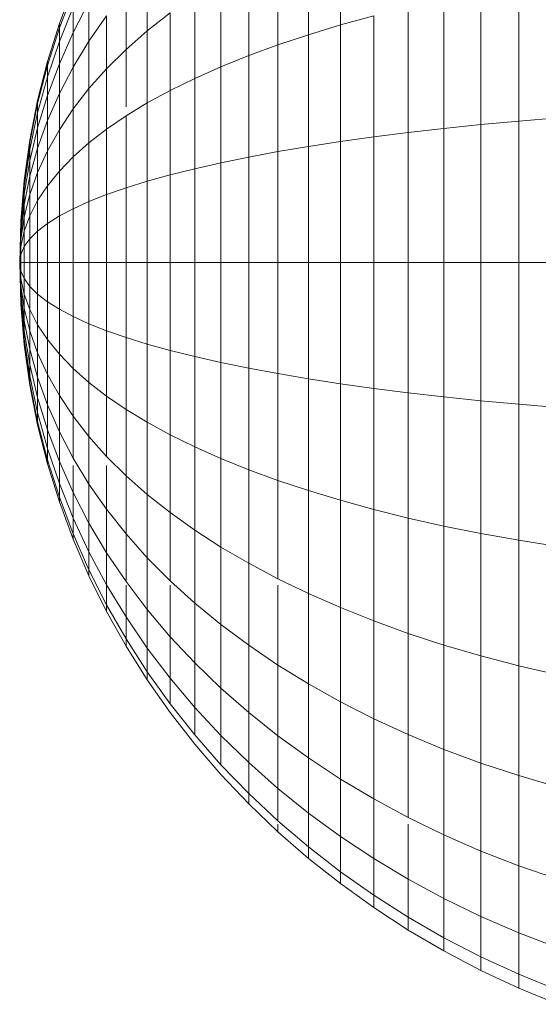
# Model space of a CAD drawing. Units: millimetres. Extents: x -3054 to 7026, y -2996 to 4132.
# Drawn here: x 1959 to 1972, y 289 to 313 of the extents above; entities that cross this region are included whole.
import ezdxf

# ---------------------------------------------------------------- set-up
doc = ezdxf.new("R2010")
doc.units = ezdxf.units.MM
doc.layers.add('A-GENM', color=13, linetype='Continuous', lineweight=9)
doc.layers.add('G-IMPT', color=8, linetype='Continuous', lineweight=9)

# ---------------------------------------------------------------- blocks, each defined once
blk = doc.blocks.new('D- Parallerbar - 13_DWG-421161-East')
at = {"layer": 'G-IMPT'}
for p, q in [((182.309, 247.974), (182.309, 245.306)), ((181.515, 247.624), (181.515, 245.065)), ((180.755, 247.256), (180.755, 244.812)), ((180.03, 246.87), (180.03, 244.546)), ((177.512, 246.731), (177.512, 245.161)), ((179.342, 246.467), (179.342, 244.268)), ((175.327, 245.345), (175.671, 246.274)), ((175.327, 245.345), (175.671, 246.274)), ((175.327, 245.231), (175.671, 246.142)), ((175.327, 245.231), (175.671, 246.142)), ((175.327, 245.231), (175.671, 246.142)), ((175.327, 245.231), (175.671, 246.142)), ((176.985, 246.139), (176.985, 244.695)), ((185.798, 246.13), (185.798, 242.832)), ((186.741, 246.3), (186.741, 242.918)), ((175.671, 245.116), (176.063, 245.871)), ((176.063, 245.871), (176.063, 244.903)), ((178.692, 246.047), (178.692, 243.979)), ((184.881, 245.946), (184.881, 242.738)), ((175.327, 244.893), (175.671, 245.751)), ((175.327, 244.893), (175.671, 245.751)), ((175.327, 244.893), (175.671, 245.751)), ((175.327, 244.893), (175.671, 245.751)), ((175.671, 245.751), (175.671, 245.116)), ((175.671, 245.116), (175.671, 245.751)), ((175.671, 245.751), (175.671, 245.116)), ((175.671, 245.116), (175.671, 245.751)), ((177.512, 245.161), (178.082, 245.611)), ((178.082, 245.611), (178.082, 243.679)), ((183.994, 245.747), (183.994, 242.636)), ((176.063, 244.903), (176.501, 245.529)), ((176.501, 245.529), (176.501, 244.216)), ((182.309, 245.306), (183.136, 245.533)), ((183.136, 245.533), (183.136, 242.527)), ((175.031, 244.396), (175.327, 245.345)), ((175.031, 244.396), (175.327, 245.345)), ((175.031, 244.3), (175.327, 245.231)), ((175.031, 244.3), (175.327, 245.231)), ((175.031, 244.3), (175.327, 245.231)), ((175.031, 244.3), (175.327, 245.231)), ((175.327, 245.231), (175.327, 245.345)), ((175.327, 245.345), (175.327, 245.231)), ((175.327, 245.231), (175.327, 245.345)), ((175.327, 245.345), (175.327, 245.231)), ((175.327, 245.231), (175.327, 244.893)), ((175.327, 244.893), (175.327, 245.231)), ((175.327, 245.231), (175.327, 244.893)), ((175.327, 244.893), (175.327, 245.231)), ((176.985, 244.695), (177.512, 245.161)), ((177.512, 245.161), (177.512, 243.368)), ((181.515, 245.065), (182.309, 245.306)), ((182.309, 245.306), (182.309, 242.411)), ((175.031, 244.016), (175.327, 244.893)), ((175.031, 244.016), (175.327, 244.893)), ((175.031, 244.016), (175.327, 244.893)), ((175.031, 244.016), (175.327, 244.893)), ((175.327, 244.343), (175.671, 245.116)), ((175.327, 244.343), (175.671, 245.116)), ((175.327, 244.343), (175.671, 245.116)), ((175.327, 244.343), (175.671, 245.116)), ((175.327, 244.893), (175.327, 244.343)), ((175.327, 244.343), (175.327, 244.893)), ((175.327, 244.893), (175.327, 244.343)), ((175.327, 244.343), (175.327, 244.893)), ((175.671, 245.116), (175.671, 244.261)), ((175.671, 244.261), (175.671, 245.116)), ((175.671, 245.116), (175.671, 244.261)), ((175.671, 244.261), (175.671, 245.116)), ((175.671, 244.261), (176.063, 244.903)), ((176.063, 244.903), (176.063, 243.724)), ((180.755, 244.812), (181.515, 245.065)), ((181.515, 245.065), (181.515, 242.289)), ((176.501, 244.216), (176.985, 244.695)), ((176.985, 244.695), (176.985, 243.273)), ((180.03, 244.546), (180.755, 244.812)), ((180.755, 244.812), (180.755, 242.16)), ((174.787, 243.429), (175.031, 244.396)), ((174.787, 243.429), (175.031, 244.396)), ((175.031, 244.3), (175.031, 244.396)), ((175.031, 244.396), (175.031, 244.3)), ((175.031, 244.3), (175.031, 244.396)), ((175.031, 244.396), (175.031, 244.3)), ((179.342, 244.268), (180.03, 244.546)), ((180.03, 244.546), (180.03, 242.024)), ((174.787, 243.352), (175.031, 244.3)), ((174.787, 243.352), (175.031, 244.3)), ((174.787, 243.352), (175.031, 244.3)), ((174.787, 243.352), (175.031, 244.3)), ((175.031, 243.554), (175.327, 244.343)), ((175.031, 243.554), (175.327, 244.343)), ((175.031, 243.554), (175.327, 244.343)), ((175.031, 243.554), (175.327, 244.343)), ((175.031, 244.3), (175.031, 244.016)), ((175.031, 244.016), (175.031, 244.3)), ((175.031, 244.3), (175.031, 244.016)), ((175.031, 244.016), (175.031, 244.3)), ((175.327, 244.343), (175.327, 243.604)), ((175.327, 243.604), (175.327, 244.343)), ((175.327, 244.343), (175.327, 243.604)), ((175.327, 243.604), (175.327, 244.343)), ((175.327, 243.604), (175.671, 244.261)), ((175.671, 244.261), (175.671, 243.22)), ((176.063, 243.724), (176.501, 244.216)), ((176.501, 244.216), (176.501, 242.718)), ((178.692, 243.979), (179.342, 244.268)), ((179.342, 244.268), (179.342, 241.882)), ((174.787, 243.123), (175.031, 244.016)), ((174.787, 243.123), (175.031, 244.016)), ((174.787, 243.123), (175.031, 244.016)), ((174.787, 243.123), (175.031, 244.016)), ((175.031, 244.016), (175.031, 243.554)), ((175.031, 243.554), (175.031, 244.016)), ((175.031, 244.016), (175.031, 243.554)), ((175.031, 243.554), (175.031, 244.016)), ((178.082, 243.679), (178.692, 243.979)), ((178.692, 243.979), (178.692, 241.735)), ((175.671, 243.22), (176.063, 243.724)), ((176.063, 243.724), (176.063, 242.379)), ((177.512, 243.368), (178.082, 243.679)), ((178.082, 243.679), (178.082, 241.582)), ((174.594, 242.445), (174.787, 243.429)), ((174.594, 242.445), (174.787, 243.429)), ((174.787, 242.75), (175.031, 243.554)), ((174.787, 242.75), (175.031, 243.554)), ((174.787, 242.75), (175.031, 243.554)), ((174.787, 242.75), (175.031, 243.554)), ((174.787, 243.352), (174.787, 243.429)), ((174.787, 243.429), (174.787, 243.352)), ((174.787, 243.352), (174.787, 243.429)), ((174.787, 243.429), (174.787, 243.352)), ((175.031, 242.933), (175.327, 243.604)), ((175.031, 242.933), (175.327, 243.604)), ((175.031, 242.933), (175.327, 243.604)), ((175.031, 242.933), (175.327, 243.604)), ((175.031, 243.554), (175.031, 242.933)), ((175.031, 242.933), (175.031, 243.554)), ((175.031, 243.554), (175.031, 242.933)), ((175.031, 242.933), (175.031, 243.554)), ((175.327, 243.604), (175.327, 242.703)), ((175.327, 242.703), (175.327, 243.604)), ((175.327, 243.604), (175.327, 242.703)), ((175.327, 242.703), (175.327, 243.604)), ((174.594, 242.386), (174.787, 243.352)), ((174.594, 242.386), (174.787, 243.352)), ((174.594, 242.386), (174.787, 243.352)), ((174.594, 242.386), (174.787, 243.352)), ((174.787, 243.352), (174.787, 243.123)), ((174.787, 243.123), (174.787, 243.352)), ((174.787, 243.352), (174.787, 243.123)), ((174.787, 243.123), (174.787, 243.352)), ((175.327, 242.703), (175.671, 243.22)), ((175.671, 243.22), (175.671, 242.031)), ((176.985, 243.048), (177.512, 243.368)), ((177.512, 243.368), (177.512, 241.424)), ((174.594, 242.213), (174.787, 243.123)), ((174.594, 242.213), (174.787, 243.123)), ((174.594, 242.213), (174.787, 243.123)), ((174.594, 242.213), (174.787, 243.123)), ((174.787, 243.123), (174.787, 242.75)), ((174.787, 242.75), (174.787, 243.123)), ((174.787, 243.123), (174.787, 242.75)), ((174.787, 242.75), (174.787, 243.123)), ((174.787, 242.249), (175.031, 242.933)), ((174.787, 242.249), (175.031, 242.933)), ((174.787, 242.249), (175.031, 242.933)), ((174.787, 242.249), (175.031, 242.933)), ((175.031, 242.933), (175.031, 242.176)), ((175.031, 242.176), (175.031, 242.933)), ((175.031, 242.933), (175.031, 242.176)), ((175.031, 242.176), (175.031, 242.933)), ((176.501, 242.718), (176.985, 243.048)), ((176.985, 243.048), (176.985, 241.26)), ((185.798, 242.832), (186.741, 242.918)), ((186.741, 242.918), (187.71, 242.996)), ((186.741, 242.918), (186.741, 239.401)), ((174.594, 241.932), (174.787, 242.75)), ((174.594, 241.932), (174.787, 242.75)), ((174.594, 241.932), (174.787, 242.75)), ((174.594, 241.932), (174.787, 242.75)), ((174.787, 242.75), (174.787, 242.249)), ((174.787, 242.249), (174.787, 242.75)), ((174.787, 242.75), (174.787, 242.249)), ((174.787, 242.249), (174.787, 242.75)), ((175.031, 242.176), (175.327, 242.703)), ((175.031, 242.176), (175.327, 242.703)), ((175.031, 242.176), (175.327, 242.703)), ((175.031, 242.176), (175.327, 242.703)), ((175.327, 242.703), (175.327, 241.676)), ((176.063, 242.379), (176.501, 242.718)), ((176.501, 242.718), (176.501, 241.092)), ((183.994, 242.636), (184.881, 242.738)), ((184.881, 242.738), (185.798, 242.832)), ((184.881, 242.738), (184.881, 239.401)), ((185.798, 242.832), (185.798, 239.401)), ((174.455, 241.445), (174.594, 242.445)), ((174.455, 241.445), (174.594, 242.445)), ((174.594, 242.386), (174.594, 242.445)), ((174.594, 242.445), (174.594, 242.386)), ((174.594, 242.386), (174.594, 242.445)), ((174.594, 242.445), (174.594, 242.386)), ((182.309, 242.411), (183.136, 242.527)), ((183.136, 242.527), (183.994, 242.636)), ((183.136, 242.527), (183.136, 239.401)), ((183.994, 242.636), (183.994, 239.401)), ((174.455, 241.405), (174.594, 242.386)), ((174.455, 241.405), (174.594, 242.386)), ((174.455, 241.405), (174.594, 242.386)), ((174.455, 241.405), (174.594, 242.386)), ((174.455, 241.289), (174.594, 242.213)), ((174.455, 241.289), (174.594, 242.213)), ((174.455, 241.289), (174.594, 242.213)), ((174.455, 241.289), (174.594, 242.213)), ((174.594, 242.386), (174.594, 242.213)), ((174.594, 242.213), (174.594, 242.386)), ((174.594, 242.386), (174.594, 242.213)), ((174.594, 242.213), (174.594, 242.386)), ((174.594, 241.553), (174.787, 242.249)), ((174.594, 241.553), (174.787, 242.249)), ((174.594, 241.553), (174.787, 242.249)), ((174.594, 241.553), (174.787, 242.249)), ((174.594, 242.213), (174.594, 241.932)), ((174.594, 241.932), (174.594, 242.213)), ((174.594, 242.213), (174.594, 241.932)), ((174.594, 241.932), (174.594, 242.213)), ((174.787, 242.249), (174.787, 241.639)), ((174.787, 241.639), (174.787, 242.249)), ((174.787, 242.249), (174.787, 241.639)), ((174.787, 241.639), (174.787, 242.249)), ((175.671, 242.031), (176.063, 242.379)), ((176.063, 242.379), (176.063, 240.919)), ((180.755, 242.16), (181.515, 242.289)), ((181.515, 242.289), (182.309, 242.411)), ((181.515, 242.289), (181.515, 239.401)), ((182.309, 242.411), (182.309, 239.401)), ((174.787, 241.639), (175.031, 242.176)), ((174.787, 241.639), (175.031, 242.176)), ((174.787, 241.639), (175.031, 242.176)), ((174.787, 241.639), (175.031, 242.176)), ((175.031, 242.176), (175.031, 241.313)), ((175.031, 241.313), (175.031, 242.176)), ((175.031, 242.176), (175.031, 241.313)), ((175.031, 241.313), (175.031, 242.176)), ((175.327, 241.676), (175.671, 242.031)), ((175.671, 242.031), (175.671, 240.742)), ((179.342, 241.882), (180.03, 242.024)), ((180.03, 242.024), (180.755, 242.16)), ((180.03, 242.024), (180.03, 239.401)), ((180.755, 242.16), (180.755, 239.401)), ((174.455, 241.1), (174.594, 241.932)), ((174.455, 241.1), (174.594, 241.932)), ((174.455, 241.1), (174.594, 241.932)), ((174.455, 241.1), (174.594, 241.932)), ((174.594, 241.932), (174.594, 241.553)), ((174.594, 241.553), (174.594, 241.932)), ((174.594, 241.932), (174.594, 241.553)), ((174.594, 241.553), (174.594, 241.932)), ((178.082, 241.582), (178.692, 241.735)), ((178.692, 241.735), (179.342, 241.882)), ((178.692, 241.735), (178.692, 239.401)), ((179.342, 241.882), (179.342, 239.401)), ((174.455, 240.846), (174.594, 241.553)), ((174.455, 240.846), (174.594, 241.553)), ((174.455, 240.846), (174.594, 241.553)), ((174.455, 240.846), (174.594, 241.553)), ((174.594, 241.092), (174.787, 241.639)), ((174.594, 241.092), (174.787, 241.639)), ((174.594, 241.092), (174.787, 241.639)), ((174.594, 241.092), (174.787, 241.639)), ((174.594, 241.553), (174.594, 241.092)), ((174.594, 241.092), (174.594, 241.553)), ((174.594, 241.553), (174.594, 241.092)), ((174.594, 241.092), (174.594, 241.553)), ((174.787, 241.639), (174.787, 240.943)), ((174.787, 240.943), (174.787, 241.639)), ((174.787, 241.639), (174.787, 240.943)), ((174.787, 240.943), (174.787, 241.639)), ((175.031, 241.313), (175.327, 241.676)), ((175.031, 241.313), (175.327, 241.676)), ((175.031, 241.313), (175.327, 241.676)), ((175.031, 241.313), (175.327, 241.676)), ((175.327, 241.676), (175.327, 240.561)), ((177.512, 241.424), (178.082, 241.582)), ((178.082, 241.582), (178.082, 239.401)), ((174.37, 240.43), (174.455, 241.445)), ((174.37, 240.43), (174.455, 241.445)), ((174.37, 240.41), (174.455, 241.405)), ((174.37, 240.41), (174.455, 241.405)), ((174.37, 240.41), (174.455, 241.405)), ((174.37, 240.41), (174.455, 241.405)), ((174.37, 240.351), (174.455, 241.289)), ((174.37, 240.351), (174.455, 241.289)), ((174.37, 240.351), (174.455, 241.289)), ((174.37, 240.351), (174.455, 241.289)), ((174.455, 241.405), (174.455, 241.445)), ((174.455, 241.445), (174.455, 241.405)), ((174.455, 241.405), (174.455, 241.445)), ((174.455, 241.445), (174.455, 241.405)), ((174.455, 241.405), (174.455, 241.289)), ((174.455, 241.289), (174.455, 241.405)), ((174.455, 241.405), (174.455, 241.289)), ((174.455, 241.289), (174.455, 241.405)), ((174.455, 241.289), (174.455, 241.1)), ((174.455, 241.1), (174.455, 241.289)), ((174.455, 241.289), (174.455, 241.1)), ((174.455, 241.1), (174.455, 241.289)), ((174.787, 240.943), (175.031, 241.313)), ((174.787, 240.943), (175.031, 241.313)), ((174.787, 240.943), (175.031, 241.313)), ((174.787, 240.943), (175.031, 241.313)), ((175.031, 241.313), (175.031, 240.376)), ((175.031, 240.376), (175.031, 241.313)), ((175.031, 241.313), (175.031, 240.376)), ((175.031, 240.376), (175.031, 241.313)), ((176.501, 241.092), (176.985, 241.26)), ((176.985, 241.26), (177.512, 241.424)), ((176.985, 241.26), (176.985, 239.401)), ((177.512, 241.424), (177.512, 239.401)), ((174.37, 240.256), (174.455, 241.1)), ((174.37, 240.256), (174.455, 241.1)), ((174.37, 240.256), (174.455, 241.1)), ((174.37, 240.256), (174.455, 241.1)), ((174.455, 241.1), (174.455, 240.846)), ((174.455, 240.846), (174.455, 241.1)), ((174.455, 241.1), (174.455, 240.846)), ((174.455, 240.846), (174.455, 241.1)), ((174.455, 240.536), (174.594, 241.092)), ((174.455, 240.536), (174.594, 241.092)), ((174.455, 240.536), (174.594, 241.092)), ((174.455, 240.536), (174.594, 241.092)), ((174.594, 241.092), (174.594, 240.566)), ((174.594, 240.566), (174.594, 241.092)), ((174.594, 241.092), (174.594, 240.566)), ((174.594, 240.566), (174.594, 241.092)), ((176.063, 240.919), (176.501, 241.092)), ((176.501, 241.092), (176.501, 239.401)), ((174.37, 240.128), (174.455, 240.846)), ((174.37, 240.128), (174.455, 240.846)), ((174.37, 240.128), (174.455, 240.846)), ((174.37, 240.128), (174.455, 240.846)), ((174.455, 240.846), (174.455, 240.536)), ((174.455, 240.536), (174.455, 240.846)), ((174.455, 240.846), (174.455, 240.536)), ((174.455, 240.536), (174.455, 240.846)), ((174.594, 240.566), (174.787, 240.943)), ((174.594, 240.566), (174.787, 240.943)), ((174.594, 240.566), (174.787, 240.943)), ((174.594, 240.566), (174.787, 240.943)), ((174.787, 240.943), (174.787, 240.187)), ((174.787, 240.187), (174.787, 240.943)), ((174.787, 240.943), (174.787, 240.187)), ((174.787, 240.187), (174.787, 240.943)), ((175.327, 240.561), (175.671, 240.742)), ((175.671, 240.742), (176.063, 240.919)), ((175.671, 240.742), (175.671, 239.401)), ((176.063, 240.919), (176.063, 239.401)), ((174.37, 239.973), (174.455, 240.536)), ((174.37, 239.973), (174.455, 240.536)), ((174.37, 239.973), (174.455, 240.536)), ((174.37, 239.973), (174.455, 240.536)), ((174.455, 240.183), (174.594, 240.566)), ((174.455, 240.183), (174.594, 240.566)), ((174.455, 240.183), (174.594, 240.566)), ((174.455, 240.183), (174.594, 240.566)), ((174.455, 240.536), (174.455, 240.183)), ((174.455, 240.183), (174.455, 240.536)), ((174.455, 240.536), (174.455, 240.183)), ((174.455, 240.183), (174.455, 240.536)), ((174.594, 240.566), (174.594, 239.995)), ((174.594, 239.995), (174.594, 240.566)), ((174.594, 240.566), (174.594, 239.995)), ((174.594, 239.995), (174.594, 240.566)), ((175.031, 240.376), (175.327, 240.561)), ((175.327, 240.561), (175.327, 239.401)), ((174.37, 240.43), (174.342, 239.401)), ((174.37, 240.43), (174.342, 239.401)), ((174.37, 240.41), (174.342, 239.401)), ((174.342, 239.401), (174.37, 240.41)), ((174.37, 240.41), (174.342, 239.401)), ((174.342, 239.401), (174.37, 240.41)), ((174.342, 239.401), (174.37, 240.351)), ((174.342, 239.401), (174.37, 240.351)), ((174.342, 239.401), (174.37, 240.351)), ((174.342, 239.401), (174.37, 240.351)), ((174.342, 239.401), (174.37, 240.256)), ((174.342, 239.401), (174.37, 240.256)), ((174.342, 239.401), (174.37, 240.256)), ((174.342, 239.401), (174.37, 240.256)), ((174.37, 240.41), (174.37, 240.43)), ((174.37, 240.43), (174.37, 240.41)), ((174.37, 240.41), (174.37, 240.43)), ((174.37, 240.43), (174.37, 240.41)), ((174.37, 240.41), (174.37, 240.351)), ((174.37, 240.351), (174.37, 240.41)), ((174.37, 240.41), (174.37, 240.351)), ((174.37, 240.351), (174.37, 240.41)), ((174.37, 240.351), (174.37, 240.256)), ((174.37, 240.256), (174.37, 240.351)), ((174.37, 240.351), (174.37, 240.256)), ((174.37, 240.256), (174.37, 240.351)), ((174.37, 240.256), (174.37, 240.128)), ((174.37, 240.128), (174.37, 240.256)), ((174.37, 240.256), (174.37, 240.128)), ((174.37, 240.128), (174.37, 240.256)), ((174.787, 240.187), (175.031, 240.376)), ((174.787, 240.187), (175.031, 240.376)), ((174.787, 240.187), (175.031, 240.376)), ((174.787, 240.187), (175.031, 240.376)), ((175.031, 240.376), (175.031, 239.401)), ((175.031, 239.401), (175.031, 240.376)), ((175.031, 240.376), (175.031, 239.401)), ((175.031, 239.401), (175.031, 240.376)), ((174.342, 239.401), (174.37, 240.128)), ((174.342, 239.401), (174.37, 240.128)), ((174.342, 239.401), (174.37, 240.128)), ((174.342, 239.401), (174.37, 240.128)), ((174.37, 239.795), (174.455, 240.183)), ((174.37, 239.795), (174.455, 240.183)), ((174.37, 239.795), (174.455, 240.183)), ((174.37, 239.795), (174.455, 240.183)), ((174.37, 240.128), (174.37, 239.973)), ((174.37, 239.973), (174.37, 240.128)), ((174.37, 240.128), (174.37, 239.973)), ((174.37, 239.973), (174.37, 240.128)), ((174.455, 240.183), (174.455, 239.8)), ((174.455, 239.8), (174.455, 240.183)), ((174.455, 240.183), (174.455, 239.8)), ((174.455, 239.8), (174.455, 240.183)), ((174.455, 239.8), (174.594, 239.995)), ((174.455, 239.8), (174.594, 239.995)), ((174.455, 239.8), (174.594, 239.995)), ((174.455, 239.8), (174.594, 239.995)), ((174.594, 239.995), (174.787, 240.187)), ((174.594, 239.995), (174.787, 240.187)), ((174.594, 239.995), (174.787, 240.187)), ((174.594, 239.995), (174.787, 240.187)), ((174.594, 239.995), (174.594, 239.401)), ((174.594, 239.401), (174.594, 239.995)), ((174.594, 239.995), (174.594, 239.401)), ((174.594, 239.401), (174.594, 239.995)), ((174.787, 240.187), (174.787, 239.401)), ((174.787, 239.401), (174.787, 240.187)), ((174.787, 240.187), (174.787, 239.401)), ((174.787, 239.401), (174.787, 240.187)), ((174.342, 239.401), (174.37, 239.973)), ((174.342, 239.401), (174.37, 239.973)), ((174.342, 239.401), (174.37, 239.973)), ((174.342, 239.401), (174.37, 239.973)), ((174.342, 239.401), (174.37, 239.795)), ((174.342, 239.401), (174.37, 239.795)), ((174.342, 239.401), (174.37, 239.795)), ((174.342, 239.401), (174.37, 239.795)), ((174.37, 239.973), (174.37, 239.795)), ((174.37, 239.795), (174.37, 239.973)), ((174.37, 239.973), (174.37, 239.795)), ((174.37, 239.795), (174.37, 239.973)), ((174.37, 239.602), (174.455, 239.8)), ((174.37, 239.602), (174.455, 239.8)), ((174.37, 239.602), (174.455, 239.8)), ((174.37, 239.602), (174.455, 239.8)), ((174.37, 239.795), (174.37, 239.602)), ((174.37, 239.602), (174.37, 239.795)), ((174.37, 239.795), (174.37, 239.602)), ((174.37, 239.602), (174.37, 239.795)), ((174.455, 239.8), (174.455, 239.401)), ((174.455, 239.401), (174.455, 239.8)), ((174.455, 239.8), (174.455, 239.401)), ((174.455, 239.401), (174.455, 239.8)), ((174.342, 239.401), (174.37, 239.602)), ((174.342, 239.401), (174.37, 239.602)), ((174.342, 239.401), (174.37, 239.602)), ((174.342, 239.401), (174.37, 239.602)), ((174.37, 239.602), (174.37, 239.401)), ((174.37, 239.401), (174.37, 239.602)), ((174.37, 239.602), (174.37, 239.401)), ((174.37, 239.401), (174.37, 239.602)), ((174.342, 239.401), (174.37, 238.373)), ((174.342, 239.401), (174.37, 238.373)), ((174.342, 239.401), (174.37, 239.401)), ((174.342, 239.401), (174.37, 239.201)), ((174.342, 239.401), (174.37, 239.008)), ((174.342, 239.401), (174.37, 238.83)), ((174.342, 239.401), (174.37, 238.674)), ((174.342, 239.401), (174.37, 238.546)), ((174.342, 239.401), (174.37, 238.451)), ((174.342, 239.401), (174.37, 238.393)), ((174.342, 239.401), (174.37, 238.393)), ((174.342, 239.401), (174.37, 238.451)), ((174.342, 239.401), (174.37, 238.546)), ((174.342, 239.401), (174.37, 238.674)), ((174.342, 239.401), (174.37, 238.83)), ((174.342, 239.401), (174.37, 239.008)), ((174.342, 239.401), (174.37, 239.201)), ((174.342, 239.401), (174.37, 239.401)), ((174.342, 239.401), (174.37, 239.401)), ((174.342, 239.401), (174.37, 239.201)), ((174.342, 239.401), (174.37, 239.008)), ((174.342, 239.401), (174.37, 238.83)), ((174.342, 239.401), (174.37, 238.674)), ((174.342, 239.401), (174.37, 238.546)), ((174.342, 239.401), (174.37, 238.451)), ((174.342, 239.401), (174.37, 238.393)), ((174.342, 239.401), (174.37, 238.393)), ((174.342, 239.401), (174.37, 238.451)), ((174.342, 239.401), (174.37, 238.546)), ((174.342, 239.401), (174.37, 238.674)), ((174.342, 239.401), (174.37, 238.83)), ((174.342, 239.401), (174.37, 239.008)), ((174.342, 239.401), (174.37, 239.201)), ((174.342, 239.401), (174.37, 239.401)), ((174.37, 239.401), (174.455, 239.401)), ((174.37, 239.401), (174.37, 239.201)), ((174.37, 239.201), (174.37, 239.401)), ((174.37, 239.401), (174.455, 239.401)), ((174.37, 239.401), (174.455, 239.401)), ((174.37, 239.401), (174.37, 239.201)), ((174.37, 239.201), (174.37, 239.401)), ((174.37, 239.401), (174.455, 239.401)), ((174.455, 239.401), (174.594, 239.401)), ((174.455, 239.401), (174.455, 239.003)), ((174.455, 239.003), (174.455, 239.401)), ((174.455, 239.401), (174.594, 239.401)), ((174.455, 239.401), (174.594, 239.401)), ((174.455, 239.401), (174.455, 239.003)), ((174.455, 239.003), (174.455, 239.401)), ((174.455, 239.401), (174.594, 239.401)), ((174.594, 239.401), (174.787, 239.401)), ((174.594, 239.401), (174.594, 238.808)), ((174.594, 238.808), (174.594, 239.401)), ((174.594, 239.401), (174.787, 239.401)), ((174.594, 239.401), (174.787, 239.401)), ((174.594, 239.401), (174.594, 238.808)), ((174.594, 238.808), (174.594, 239.401)), ((174.594, 239.401), (174.787, 239.401)), ((174.787, 239.401), (175.031, 239.401)), ((174.787, 239.401), (174.787, 238.616)), ((174.787, 238.616), (174.787, 239.401)), ((174.787, 239.401), (175.031, 239.401)), ((174.787, 239.401), (175.031, 239.401)), ((174.787, 239.401), (174.787, 238.616)), ((174.787, 238.616), (174.787, 239.401)), ((174.787, 239.401), (175.031, 239.401)), ((175.031, 239.401), (175.327, 239.401)), ((175.031, 239.401), (175.031, 238.427)), ((175.031, 238.427), (175.031, 239.401)), ((175.031, 239.401), (175.031, 238.427)), ((175.031, 238.427), (175.031, 239.401)), ((175.327, 239.401), (175.671, 239.401)), ((175.327, 239.401), (175.327, 238.242)), ((175.671, 239.401), (176.063, 239.401)), ((175.671, 239.401), (175.671, 238.061)), ((176.063, 239.401), (176.501, 239.401)), ((176.063, 239.401), (176.063, 237.883)), ((176.501, 239.401), (176.985, 239.401)), ((176.501, 239.401), (176.501, 237.711)), ((176.985, 239.401), (177.512, 239.401)), ((176.985, 239.401), (176.985, 237.542)), ((177.512, 239.401), (178.082, 239.401)), ((177.512, 239.401), (177.512, 237.379)), ((178.082, 239.401), (178.692, 239.401)), ((178.082, 239.401), (178.082, 237.221)), ((178.692, 239.401), (179.342, 239.401)), ((178.692, 239.401), (178.692, 237.068)), ((179.342, 239.401), (180.03, 239.401)), ((179.342, 239.401), (179.342, 236.92)), ((180.03, 239.401), (180.755, 239.401)), ((180.03, 239.401), (180.03, 236.779)), ((180.755, 239.401), (181.515, 239.401)), ((180.755, 239.401), (180.755, 236.643)), ((181.515, 239.401), (182.309, 239.401)), ((181.515, 239.401), (181.515, 236.514)), ((182.309, 239.401), (183.136, 239.401)), ((182.309, 239.401), (182.309, 236.391)), ((183.136, 239.401), (183.994, 239.401)), ((183.136, 239.401), (183.136, 236.275)), ((183.994, 239.401), (184.881, 239.401)), ((183.994, 239.401), (183.994, 236.166)), ((184.881, 239.401), (185.798, 239.401)), ((184.881, 239.401), (184.881, 236.065)), ((185.798, 239.401), (186.741, 239.401)), ((185.798, 239.401), (185.798, 235.971)), ((186.741, 239.401), (187.71, 239.401)), ((186.741, 239.401), (186.741, 235.885)), ((174.37, 239.201), (174.455, 239.003)), ((174.37, 239.201), (174.37, 239.008)), ((174.37, 239.008), (174.37, 239.201)), ((174.37, 239.201), (174.455, 239.003)), ((174.37, 239.201), (174.455, 239.003)), ((174.37, 239.201), (174.37, 239.008)), ((174.37, 239.008), (174.37, 239.201)), ((174.37, 239.201), (174.455, 239.003)), ((174.37, 239.008), (174.455, 238.619)), ((174.37, 239.008), (174.37, 238.83)), ((174.37, 238.83), (174.37, 239.008)), ((174.37, 239.008), (174.455, 238.619)), ((174.37, 239.008), (174.455, 238.619)), ((174.37, 239.008), (174.37, 238.83)), ((174.37, 238.83), (174.37, 239.008)), ((174.37, 239.008), (174.455, 238.619)), ((174.455, 239.003), (174.594, 238.808)), ((174.455, 239.003), (174.455, 238.619)), ((174.455, 238.619), (174.455, 239.003)), ((174.455, 239.003), (174.594, 238.808)), ((174.455, 239.003), (174.594, 238.808)), ((174.455, 239.003), (174.455, 238.619)), ((174.455, 238.619), (174.455, 239.003)), ((174.455, 239.003), (174.594, 238.808)), ((174.37, 238.83), (174.455, 238.266)), ((174.37, 238.83), (174.37, 238.674)), ((174.37, 238.674), (174.37, 238.83)), ((174.37, 238.83), (174.455, 238.266)), ((174.37, 238.83), (174.455, 238.266)), ((174.37, 238.83), (174.37, 238.674)), ((174.37, 238.674), (174.37, 238.83)), ((174.37, 238.83), (174.455, 238.266)), ((174.594, 238.808), (174.787, 238.616)), ((174.594, 238.808), (174.594, 238.237)), ((174.594, 238.237), (174.594, 238.808)), ((174.594, 238.808), (174.787, 238.616)), ((174.594, 238.808), (174.787, 238.616)), ((174.594, 238.808), (174.594, 238.237)), ((174.594, 238.237), (174.594, 238.808)), ((174.594, 238.808), (174.787, 238.616)), ((174.37, 238.674), (174.455, 237.957)), ((174.37, 238.674), (174.37, 238.546)), ((174.37, 238.546), (174.37, 238.674)), ((174.37, 238.674), (174.455, 237.957)), ((174.37, 238.674), (174.455, 237.957)), ((174.37, 238.674), (174.37, 238.546)), ((174.37, 238.546), (174.37, 238.674)), ((174.37, 238.674), (174.455, 237.957)), ((174.37, 238.546), (174.455, 237.702)), ((174.37, 238.546), (174.37, 238.451)), ((174.37, 238.451), (174.37, 238.546)), ((174.37, 238.546), (174.455, 237.702)), ((174.37, 238.546), (174.455, 237.702)), ((174.37, 238.546), (174.37, 238.451)), ((174.37, 238.451), (174.37, 238.546)), ((174.37, 238.546), (174.455, 237.702)), ((174.455, 238.619), (174.594, 238.237)), ((174.455, 238.619), (174.455, 238.266)), ((174.455, 238.266), (174.455, 238.619)), ((174.455, 238.619), (174.594, 238.237)), ((174.455, 238.619), (174.594, 238.237)), ((174.455, 238.619), (174.455, 238.266)), ((174.455, 238.266), (174.455, 238.619)), ((174.455, 238.619), (174.594, 238.237)), ((174.787, 238.616), (175.031, 238.427)), ((174.787, 238.616), (174.787, 237.86)), ((174.787, 237.86), (174.787, 238.616)), ((174.787, 238.616), (175.031, 238.427)), ((174.787, 238.616), (175.031, 238.427)), ((174.787, 238.616), (174.787, 237.86)), ((174.787, 237.86), (174.787, 238.616)), ((174.787, 238.616), (175.031, 238.427)), ((174.37, 238.451), (174.455, 237.514)), ((174.37, 238.451), (174.37, 238.393)), ((174.37, 238.393), (174.37, 238.451)), ((174.37, 238.451), (174.455, 237.514)), ((174.37, 238.451), (174.455, 237.514)), ((174.37, 238.451), (174.37, 238.393)), ((174.37, 238.393), (174.37, 238.451)), ((174.37, 238.451), (174.455, 237.514)), ((174.37, 238.393), (174.455, 237.397)), ((174.37, 238.393), (174.37, 238.373)), ((174.37, 238.373), (174.37, 238.393)), ((174.37, 238.393), (174.455, 237.397)), ((174.37, 238.393), (174.455, 237.397)), ((174.37, 238.393), (174.37, 238.373)), ((174.37, 238.373), (174.37, 238.393)), ((174.37, 238.393), (174.455, 237.397)), ((174.37, 238.373), (174.455, 237.358)), ((174.37, 238.373), (174.455, 237.358)), ((175.031, 238.427), (175.327, 238.242)), ((175.031, 238.427), (175.031, 237.49)), ((175.031, 237.49), (175.031, 238.427)), ((175.031, 238.427), (175.327, 238.242)), ((175.031, 238.427), (175.031, 237.49)), ((175.031, 237.49), (175.031, 238.427)), ((174.455, 238.266), (174.594, 237.71)), ((174.455, 238.266), (174.455, 237.957)), ((174.455, 237.957), (174.455, 238.266)), ((174.455, 238.266), (174.594, 237.71)), ((174.455, 238.266), (174.594, 237.71)), ((174.455, 238.266), (174.455, 237.957)), ((174.455, 237.957), (174.455, 238.266)), ((174.455, 238.266), (174.594, 237.71)), ((174.594, 238.237), (174.787, 237.86)), ((174.594, 238.237), (174.594, 237.71)), ((174.594, 237.71), (174.594, 238.237)), ((174.594, 238.237), (174.787, 237.86)), ((174.594, 238.237), (174.787, 237.86)), ((174.594, 238.237), (174.594, 237.71)), ((174.594, 237.71), (174.594, 238.237)), ((174.594, 238.237), (174.787, 237.86)), ((175.327, 238.242), (175.671, 238.061)), ((175.327, 238.242), (175.327, 237.127)), ((175.671, 238.061), (176.063, 237.883)), ((175.671, 238.061), (175.671, 236.771)), ((174.455, 237.957), (174.594, 237.249)), ((174.455, 237.957), (174.455, 237.702)), ((174.455, 237.702), (174.455, 237.957)), ((174.455, 237.957), (174.594, 237.249)), ((174.455, 237.957), (174.594, 237.249)), ((174.455, 237.957), (174.455, 237.702)), ((174.455, 237.702), (174.455, 237.957)), ((174.455, 237.957), (174.594, 237.249)), ((174.787, 237.86), (175.031, 237.49)), ((174.787, 237.86), (174.787, 237.164)), ((174.787, 237.164), (174.787, 237.86)), ((174.787, 237.86), (175.031, 237.49)), ((174.787, 237.86), (175.031, 237.49)), ((174.787, 237.86), (174.787, 237.164)), ((174.787, 237.164), (174.787, 237.86)), ((174.787, 237.86), (175.031, 237.49)), ((176.063, 237.883), (176.501, 237.711)), ((176.063, 237.883), (176.063, 236.424)), ((174.455, 237.702), (174.594, 236.871)), ((174.455, 237.702), (174.455, 237.514)), ((174.455, 237.514), (174.455, 237.702)), ((174.455, 237.702), (174.594, 236.871)), ((174.455, 237.702), (174.594, 236.871)), ((174.455, 237.702), (174.455, 237.514)), ((174.455, 237.514), (174.455, 237.702)), ((174.455, 237.702), (174.594, 236.871)), ((174.594, 237.71), (174.787, 237.164)), ((174.594, 237.71), (174.594, 237.249)), ((174.594, 237.249), (174.594, 237.71)), ((174.594, 237.71), (174.787, 237.164)), ((174.594, 237.71), (174.787, 237.164)), ((174.594, 237.71), (174.594, 237.249)), ((174.594, 237.249), (174.594, 237.71)), ((174.594, 237.71), (174.787, 237.164)), ((176.501, 237.711), (176.985, 237.542)), ((176.501, 237.711), (176.501, 236.085)), ((176.985, 237.542), (177.512, 237.379)), ((176.985, 237.542), (176.985, 235.755)), ((174.455, 237.514), (174.594, 236.589)), ((174.455, 237.514), (174.455, 237.397)), ((174.455, 237.397), (174.455, 237.514)), ((174.455, 237.514), (174.594, 236.589)), ((174.455, 237.514), (174.594, 236.589)), ((174.455, 237.514), (174.455, 237.397)), ((174.455, 237.397), (174.455, 237.514)), ((174.455, 237.514), (174.594, 236.589)), ((174.455, 237.397), (174.594, 236.416)), ((174.455, 237.397), (174.455, 237.358)), ((174.455, 237.358), (174.455, 237.397)), ((174.455, 237.397), (174.594, 236.416)), ((174.455, 237.397), (174.594, 236.416)), ((174.455, 237.397), (174.455, 237.358)), ((174.455, 237.358), (174.455, 237.397)), ((174.455, 237.397), (174.594, 236.416)), ((174.455, 237.358), (174.594, 236.358)), ((174.455, 237.358), (174.594, 236.358)), ((175.031, 237.49), (175.327, 237.127)), ((175.031, 237.49), (175.031, 236.626)), ((175.031, 236.626), (175.031, 237.49)), ((175.031, 237.49), (175.327, 237.127)), ((175.031, 237.49), (175.327, 237.127)), ((175.031, 237.49), (175.031, 236.626)), ((175.031, 236.626), (175.031, 237.49)), ((175.031, 237.49), (175.327, 237.127)), ((177.512, 237.379), (178.082, 237.221)), ((177.512, 237.379), (177.512, 235.434)), ((174.594, 237.249), (174.787, 236.553)), ((174.594, 237.249), (174.594, 236.871)), ((174.594, 236.871), (174.594, 237.249)), ((174.594, 237.249), (174.787, 236.553)), ((174.594, 237.249), (174.787, 236.553)), ((174.594, 237.249), (174.594, 236.871)), ((174.594, 236.871), (174.594, 237.249)), ((174.594, 237.249), (174.787, 236.553)), ((174.787, 237.164), (175.031, 236.626)), ((174.787, 237.164), (174.787, 236.553)), ((174.787, 236.553), (174.787, 237.164)), ((174.787, 237.164), (175.031, 236.626)), ((174.787, 237.164), (175.031, 236.626)), ((174.787, 237.164), (174.787, 236.553)), ((174.787, 236.553), (174.787, 237.164)), ((174.787, 237.164), (175.031, 236.626)), ((175.327, 237.127), (175.671, 236.771)), ((175.327, 237.127), (175.327, 236.099)), ((178.082, 237.221), (178.692, 237.068)), ((178.082, 237.221), (178.082, 235.124)), ((178.692, 237.068), (179.342, 236.92)), ((178.692, 237.068), (178.692, 234.824)), ((174.594, 236.871), (174.787, 236.052)), ((174.594, 236.871), (174.594, 236.589)), ((174.594, 236.589), (174.594, 236.871)), ((174.594, 236.871), (174.787, 236.052)), ((174.594, 236.871), (174.787, 236.052)), ((174.594, 236.871), (174.594, 236.589)), ((174.594, 236.589), (174.594, 236.871)), ((174.594, 236.871), (174.787, 236.052)), ((179.342, 236.92), (180.03, 236.779)), ((179.342, 236.92), (179.342, 234.534)), ((174.594, 236.589), (174.787, 235.68)), ((174.594, 236.589), (174.594, 236.416)), ((174.594, 236.416), (174.594, 236.589)), ((174.594, 236.589), (174.787, 235.68)), ((174.594, 236.589), (174.787, 235.68)), ((174.594, 236.589), (174.594, 236.416)), ((174.594, 236.416), (174.594, 236.589)), ((174.594, 236.589), (174.787, 235.68)), ((175.031, 236.626), (175.327, 236.099)), ((175.031, 236.626), (175.031, 235.869)), ((175.031, 235.869), (175.031, 236.626)), ((175.031, 236.626), (175.327, 236.099)), ((175.031, 236.626), (175.327, 236.099)), ((175.031, 236.626), (175.031, 235.869)), ((175.031, 235.869), (175.031, 236.626)), ((175.031, 236.626), (175.327, 236.099)), ((175.671, 236.771), (176.063, 236.424)), ((175.671, 236.771), (175.671, 235.583)), ((180.03, 236.779), (180.755, 236.643)), ((180.03, 236.779), (180.03, 234.257)), ((180.755, 236.643), (181.515, 236.514)), ((180.755, 236.643), (180.755, 233.991)), ((174.594, 236.416), (174.787, 235.451)), ((174.594, 236.416), (174.594, 236.358)), ((174.594, 236.358), (174.594, 236.416)), ((174.594, 236.416), (174.787, 235.451)), ((174.594, 236.416), (174.787, 235.451)), ((174.594, 236.416), (174.594, 236.358)), ((174.594, 236.358), (174.594, 236.416)), ((174.594, 236.416), (174.787, 235.451)), ((174.594, 236.358), (174.787, 235.373)), ((174.594, 236.358), (174.787, 235.373)), ((174.787, 236.553), (175.031, 235.869)), ((174.787, 236.553), (174.787, 236.052)), ((174.787, 236.052), (174.787, 236.553)), ((174.787, 236.553), (175.031, 235.869)), ((174.787, 236.553), (175.031, 235.869)), ((174.787, 236.553), (174.787, 236.052)), ((174.787, 236.052), (174.787, 236.553)), ((174.787, 236.553), (175.031, 235.869)), ((176.063, 236.424), (176.501, 236.085)), ((176.063, 236.424), (176.063, 235.079)), ((181.515, 236.514), (182.309, 236.391)), ((181.515, 236.514), (181.515, 233.737)), ((182.309, 236.391), (183.136, 236.275)), ((182.309, 236.391), (182.309, 233.497)), ((175.327, 236.099), (175.671, 235.583)), ((175.327, 236.099), (175.327, 235.198)), ((175.327, 235.198), (175.327, 236.099)), ((175.327, 236.099), (175.327, 235.198)), ((175.327, 235.198), (175.327, 236.099)), ((176.501, 236.085), (176.985, 235.755)), ((176.501, 236.085), (176.501, 234.586)), ((183.136, 236.275), (183.994, 236.166)), ((183.136, 236.275), (183.136, 233.269)), ((183.994, 236.166), (184.881, 236.065)), ((183.994, 236.166), (183.994, 233.056)), ((174.787, 236.052), (175.031, 235.248)), ((174.787, 236.052), (174.787, 235.68)), ((174.787, 235.68), (174.787, 236.052)), ((174.787, 236.052), (175.031, 235.248)), ((174.787, 236.052), (175.031, 235.248)), ((174.787, 236.052), (174.787, 235.68)), ((174.787, 235.68), (174.787, 236.052)), ((174.787, 236.052), (175.031, 235.248)), ((175.031, 235.869), (175.327, 235.198)), ((175.031, 235.869), (175.031, 235.248)), ((175.031, 235.248), (175.031, 235.869)), ((175.031, 235.869), (175.327, 235.198)), ((175.031, 235.869), (175.327, 235.198)), ((175.031, 235.869), (175.031, 235.248)), ((175.031, 235.248), (175.031, 235.869)), ((175.031, 235.869), (175.327, 235.198)), ((184.881, 236.065), (185.798, 235.971)), ((184.881, 236.065), (184.881, 232.857)), ((185.798, 235.971), (186.741, 235.885)), ((185.798, 235.971), (185.798, 232.672)), ((186.741, 235.885), (187.71, 235.806)), ((186.741, 235.885), (186.741, 232.503)), ((174.787, 235.68), (175.031, 234.787)), ((174.787, 235.68), (174.787, 235.451)), ((174.787, 235.451), (174.787, 235.68)), ((174.787, 235.68), (175.031, 234.787)), ((174.787, 235.68), (175.031, 234.787)), ((174.787, 235.68), (174.787, 235.451)), ((174.787, 235.451), (174.787, 235.68)), ((174.787, 235.68), (175.031, 234.787)), ((175.671, 235.583), (176.063, 235.079)), ((175.671, 235.583), (175.671, 234.542)), ((176.985, 235.755), (177.512, 235.434)), ((176.985, 235.755), (176.985, 234.107)), ((174.787, 235.451), (175.031, 234.502)), ((174.787, 235.451), (174.787, 235.373)), ((174.787, 235.373), (174.787, 235.451)), ((174.787, 235.451), (175.031, 234.502)), ((174.787, 235.451), (175.031, 234.502)), ((174.787, 235.451), (174.787, 235.373)), ((174.787, 235.373), (174.787, 235.451)), ((174.787, 235.451), (175.031, 234.502)), ((174.787, 235.373), (175.031, 234.406)), ((174.787, 235.373), (175.031, 234.406)), ((177.512, 235.434), (178.082, 235.124)), ((177.512, 235.434), (177.512, 233.642)), ((175.031, 235.248), (175.327, 234.459)), ((175.031, 235.248), (175.031, 234.787)), ((175.031, 234.787), (175.031, 235.248)), ((175.031, 235.248), (175.327, 234.459)), ((175.031, 235.248), (175.327, 234.459)), ((175.031, 235.248), (175.031, 234.787)), ((175.031, 234.787), (175.031, 235.248)), ((175.031, 235.248), (175.327, 234.459)), ((175.327, 235.198), (175.671, 234.542)), ((175.327, 235.198), (175.327, 234.459)), ((175.327, 234.459), (175.327, 235.198)), ((175.327, 235.198), (175.671, 234.542)), ((175.327, 235.198), (175.327, 234.459)), ((175.327, 234.459), (175.327, 235.198)), ((178.082, 235.124), (178.692, 234.824)), ((178.082, 235.124), (178.082, 233.191)), ((176.063, 235.079), (176.501, 234.586)), ((176.063, 235.079), (176.063, 233.9)), ((175.031, 234.787), (175.327, 233.91)), ((175.031, 234.787), (175.031, 234.502)), ((175.031, 234.502), (175.031, 234.787)), ((175.031, 234.787), (175.327, 233.91)), ((175.031, 234.787), (175.327, 233.91)), ((175.031, 234.787), (175.031, 234.502)), ((175.031, 234.502), (175.031, 234.787)), ((175.031, 234.787), (175.327, 233.91)), ((178.692, 234.824), (179.342, 234.534)), ((178.692, 234.824), (178.692, 232.756)), ((175.031, 234.502), (175.327, 233.572)), ((175.031, 234.502), (175.031, 234.406)), ((175.031, 234.406), (175.031, 234.502)), ((175.031, 234.502), (175.327, 233.572)), ((175.031, 234.502), (175.327, 233.572)), ((175.031, 234.502), (175.031, 234.406)), ((175.031, 234.406), (175.031, 234.502)), ((175.031, 234.502), (175.327, 233.572)), ((175.031, 234.406), (175.327, 233.458)), ((175.031, 234.406), (175.327, 233.458)), ((175.327, 234.459), (175.671, 233.687)), ((175.327, 234.459), (175.327, 233.91)), ((175.327, 233.91), (175.327, 234.459)), ((175.327, 234.459), (175.671, 233.687)), ((175.327, 234.459), (175.671, 233.687)), ((175.327, 234.459), (175.327, 233.91)), ((175.327, 233.91), (175.327, 234.459)), ((175.327, 234.459), (175.671, 233.687)), ((175.671, 234.542), (176.063, 233.9)), ((175.671, 234.362), (175.671, 233.687)), ((175.671, 233.687), (175.671, 234.362)), ((175.671, 234.362), (175.671, 233.687)), ((175.671, 233.687), (175.671, 234.362)), ((176.501, 234.586), (176.985, 234.107)), ((176.501, 234.362), (176.501, 233.273)), ((179.342, 234.534), (180.03, 234.257)), ((179.342, 234.534), (179.342, 232.336)), ((180.03, 234.257), (180.755, 233.991)), ((180.03, 234.257), (180.03, 231.932)), ((175.327, 233.91), (175.671, 233.052)), ((175.327, 233.91), (175.327, 233.572)), ((175.327, 233.572), (175.327, 233.91)), ((175.327, 233.91), (175.671, 233.052)), ((175.327, 233.91), (175.671, 233.052)), ((175.327, 233.91), (175.327, 233.572)), ((175.327, 233.572), (175.327, 233.91)), ((175.327, 233.91), (175.671, 233.052)), ((176.063, 233.9), (176.501, 233.273)), ((176.063, 233.9), (176.063, 232.932)), ((176.985, 234.107), (177.512, 233.642)), ((176.985, 234.107), (176.985, 232.663)), ((180.755, 233.991), (181.515, 233.737)), ((180.755, 233.991), (180.755, 231.546)), ((175.671, 233.687), (176.063, 232.932)), ((175.671, 233.687), (175.671, 233.052)), ((175.671, 233.052), (175.671, 233.687)), ((175.671, 233.687), (176.063, 232.932)), ((175.671, 233.687), (175.671, 233.052)), ((175.671, 233.052), (175.671, 233.687)), ((177.512, 233.642), (178.082, 233.191)), ((177.512, 233.642), (177.512, 232.071)), ((181.515, 233.737), (182.309, 233.497)), ((181.515, 233.737), (181.515, 231.178)), ((175.327, 233.572), (175.671, 232.661)), ((175.327, 233.572), (175.327, 233.458)), ((175.327, 233.458), (175.327, 233.572)), ((175.327, 233.572), (175.671, 232.661)), ((175.327, 233.572), (175.671, 232.661)), ((175.327, 233.572), (175.327, 233.458)), ((175.327, 233.458), (175.327, 233.572)), ((175.327, 233.572), (175.671, 232.661)), ((175.327, 233.458), (175.671, 232.529)), ((175.327, 233.458), (175.671, 232.529)), ((182.309, 233.497), (183.136, 233.269)), ((182.309, 233.497), (182.309, 230.829)), ((176.501, 233.273), (176.985, 232.663)), ((176.501, 233.273), (176.501, 232.195)), ((178.082, 233.191), (178.692, 232.756)), ((178.082, 233.191), (178.082, 231.497)), ((183.136, 233.269), (183.994, 233.056)), ((183.136, 233.269), (183.136, 230.499)), ((175.671, 233.052), (176.063, 232.213)), ((175.671, 233.052), (175.671, 232.661)), ((175.671, 232.661), (175.671, 233.052)), ((175.671, 233.052), (176.063, 232.213)), ((175.671, 233.052), (176.063, 232.213)), ((175.671, 233.052), (175.671, 232.661)), ((175.671, 232.661), (175.671, 233.052)), ((175.671, 233.052), (176.063, 232.213)), ((176.063, 232.932), (176.501, 232.195)), ((176.063, 232.932), (176.063, 232.213)), ((176.063, 232.213), (176.063, 232.932)), ((176.063, 232.932), (176.063, 232.213)), ((176.063, 232.213), (176.063, 232.932)), ((183.994, 233.056), (184.881, 232.857)), ((183.994, 233.056), (183.994, 230.189)), ((175.671, 232.661), (176.063, 231.77)), ((175.671, 232.661), (175.671, 232.529)), ((175.671, 232.529), (175.671, 232.661)), ((175.671, 232.661), (176.063, 231.77)), ((175.671, 232.661), (176.063, 231.77)), ((175.671, 232.661), (175.671, 232.529)), ((175.671, 232.529), (175.671, 232.661)), ((175.671, 232.661), (176.063, 231.77)), ((176.985, 232.663), (177.512, 232.071)), ((176.985, 232.663), (176.985, 231.478)), ((178.692, 232.756), (179.342, 232.336)), ((178.692, 232.756), (178.692, 230.943)), ((184.881, 232.857), (185.798, 232.672)), ((184.881, 232.857), (184.881, 229.9)), ((185.798, 232.672), (186.741, 232.503)), ((185.798, 232.672), (185.798, 229.632)), ((175.671, 232.529), (176.063, 231.621)), ((175.671, 232.529), (176.063, 231.621)), ((186.741, 232.503), (187.71, 232.35)), ((186.741, 232.503), (186.741, 229.387)), ((176.063, 232.213), (176.501, 231.395)), ((176.063, 232.213), (176.063, 231.77)), ((176.063, 231.77), (176.063, 232.213)), ((176.063, 232.213), (176.501, 231.395)), ((176.063, 232.213), (176.063, 231.77)), ((176.063, 231.77), (176.063, 232.213)), ((176.501, 232.195), (176.985, 231.478)), ((176.501, 232.195), (176.501, 231.395)), ((179.342, 232.336), (180.03, 231.932)), ((179.342, 232.336), (179.342, 230.409)), ((177.512, 232.071), (178.082, 231.497)), ((177.512, 232.071), (177.512, 230.782)), ((180.03, 231.932), (180.755, 231.546)), ((180.03, 231.932), (180.03, 229.895)), ((176.063, 231.77), (176.501, 230.901)), ((176.063, 231.77), (176.063, 231.621)), ((176.063, 231.621), (176.063, 231.77)), ((176.063, 231.77), (176.501, 230.901)), ((176.063, 231.77), (176.501, 230.901)), ((176.063, 231.77), (176.063, 231.621)), ((176.063, 231.621), (176.063, 231.77)), ((176.063, 231.77), (176.501, 230.901)), ((176.063, 231.621), (176.501, 230.735)), ((176.063, 231.621), (176.501, 230.735)), ((176.985, 231.478), (177.512, 230.782)), ((178.082, 231.497), (178.692, 230.943)), ((180.755, 231.546), (181.515, 231.178)), ((176.501, 231.395), (176.985, 230.598)), ((176.501, 231.395), (176.501, 230.901)), ((176.501, 230.901), (176.501, 231.392)), ((176.501, 231.392), (176.501, 230.901)), ((176.501, 230.901), (176.501, 231.392)), ((176.985, 231.392), (176.985, 230.598)), ((178.082, 231.392), (178.082, 230.107)), ((180.755, 231.392), (180.755, 229.404)), ((181.515, 231.178), (182.309, 230.829)), ((181.515, 231.178), (181.515, 228.935)), ((178.692, 230.943), (179.342, 230.409)), ((178.692, 230.943), (178.692, 229.455)), ((176.501, 230.901), (176.985, 230.056)), ((176.501, 230.901), (176.501, 230.735)), ((176.501, 230.735), (176.501, 230.901)), ((176.501, 230.901), (176.985, 230.056)), ((176.501, 230.901), (176.985, 230.056)), ((176.501, 230.901), (176.501, 230.735)), ((176.501, 230.735), (176.501, 230.901)), ((176.501, 230.901), (176.985, 230.056)), ((176.501, 230.735), (176.985, 229.873)), ((176.501, 230.735), (176.985, 229.873)), ((177.512, 230.782), (178.082, 230.107)), ((177.512, 230.782), (177.512, 229.824)), ((182.309, 230.829), (183.136, 230.499)), ((182.309, 230.829), (182.309, 228.491)), ((176.985, 230.598), (177.512, 229.824)), ((176.985, 230.598), (176.985, 230.056)), ((176.985, 230.056), (176.985, 230.598)), ((176.985, 230.598), (176.985, 230.056)), ((176.985, 230.056), (176.985, 230.598)), ((183.136, 230.499), (183.994, 230.189)), ((183.136, 230.499), (183.136, 228.071)), ((179.342, 230.409), (180.03, 229.895)), ((179.342, 230.409), (179.342, 228.827)), ((176.985, 230.056), (177.512, 229.234)), ((176.985, 230.056), (176.985, 229.873)), ((176.985, 229.873), (176.985, 230.056)), ((176.985, 230.056), (177.512, 229.234)), ((176.985, 230.056), (177.512, 229.234)), ((176.985, 230.056), (176.985, 229.873)), ((176.985, 229.873), (176.985, 230.056)), ((176.985, 230.056), (177.512, 229.234)), ((178.082, 230.107), (178.692, 229.455)), ((178.082, 230.107), (178.082, 229.074)), ((183.994, 230.189), (184.881, 229.9)), ((183.994, 230.189), (183.994, 227.676)), ((176.985, 229.873), (177.512, 229.035)), ((176.985, 229.873), (177.512, 229.035)), ((177.512, 229.824), (178.082, 229.074)), ((177.512, 229.824), (177.512, 229.234)), ((177.512, 229.234), (177.512, 229.824)), ((177.512, 229.824), (177.512, 229.234)), ((177.512, 229.234), (177.512, 229.824)), ((180.03, 229.895), (180.755, 229.404)), ((180.03, 229.895), (180.03, 228.223)), ((184.881, 229.9), (185.798, 229.632)), ((184.881, 229.9), (184.881, 227.308)), ((185.798, 229.632), (186.741, 229.387)), ((185.798, 229.632), (185.798, 226.967)), ((177.512, 229.234), (178.082, 228.438)), ((177.512, 229.234), (177.512, 229.035)), ((177.512, 229.035), (177.512, 229.234)), ((177.512, 229.234), (178.082, 228.438)), ((178.692, 229.455), (179.342, 228.827)), ((178.692, 229.455), (178.692, 228.35)), ((180.755, 229.404), (181.515, 228.935)), ((180.755, 229.404), (180.755, 227.646)), ((186.741, 229.387), (187.71, 229.164)), ((186.741, 229.387), (186.741, 226.655)), ((177.512, 229.035), (178.082, 228.223)), ((177.512, 229.035), (178.082, 228.223)), ((178.082, 229.074), (178.692, 228.35)), ((178.082, 229.074), (178.082, 228.438)), ((179.342, 228.827), (180.03, 228.223)), ((179.342, 228.827), (179.342, 227.652)), ((181.515, 228.935), (182.309, 228.491)), ((181.515, 228.935), (181.515, 227.095)), ((182.309, 228.491), (183.136, 228.071)), ((182.309, 228.491), (182.309, 226.572)), ((178.082, 228.438), (178.692, 227.669)), ((178.692, 228.35), (179.342, 227.652)), ((178.692, 228.35), (178.692, 227.669)), ((178.082, 228.223), (178.692, 227.439)), ((178.082, 228.223), (178.692, 227.439)), ((180.03, 228.223), (180.755, 227.646)), ((180.03, 228.223), (180.03, 226.981)), ((183.136, 228.071), (183.994, 227.676)), ((183.136, 228.071), (183.136, 226.078)), ((178.692, 227.669), (179.342, 226.928)), ((179.342, 227.652), (180.03, 226.981)), ((179.342, 227.652), (179.342, 226.928)), ((180.755, 227.646), (181.515, 227.095)), ((180.755, 227.646), (180.755, 226.339)), ((183.994, 227.676), (184.881, 227.308)), ((183.994, 227.676), (183.994, 225.614)), ((178.692, 227.439), (179.342, 226.684)), ((178.692, 227.439), (179.342, 226.684)), ((184.881, 227.308), (185.798, 226.967)), ((184.881, 227.308), (184.881, 225.181)), ((181.515, 227.095), (182.309, 226.572)), ((181.515, 227.095), (181.515, 225.727)), ((179.342, 226.928), (180.03, 226.216)), ((180.03, 226.981), (180.755, 226.339)), ((180.03, 226.981), (180.03, 226.216)), ((185.798, 226.967), (186.741, 226.655)), ((185.798, 226.967), (185.798, 224.781)), ((179.342, 226.684), (180.03, 225.958)), ((179.342, 226.684), (180.03, 225.958)), ((182.309, 226.572), (183.136, 226.078)), ((182.309, 226.572), (182.309, 225.146)), ((186.741, 226.655), (187.71, 226.372)), ((186.741, 226.655), (186.741, 224.413)), ((180.755, 226.339), (181.515, 225.727)), ((180.755, 226.339), (180.755, 225.535)), ((180.03, 226.216), (180.755, 225.535)), ((180.03, 226.216), (180.03, 225.958)), ((180.03, 225.958), (180.03, 226.216)), ((180.03, 226.216), (180.03, 225.958)), ((180.03, 225.958), (180.03, 226.216)), ((183.136, 226.078), (183.994, 225.614)), ((183.136, 226.078), (183.136, 224.597)), ((180.03, 225.958), (180.755, 225.263)), ((180.03, 225.958), (180.755, 225.263)), ((181.515, 225.727), (182.309, 225.146)), ((181.515, 225.727), (181.515, 224.885)), ((183.994, 225.614), (184.881, 225.181)), ((180.755, 225.535), (181.515, 224.885)), ((180.755, 225.451), (180.755, 225.263)), ((180.755, 225.263), (180.755, 225.451)), ((180.755, 225.451), (180.755, 225.263)), ((180.755, 225.263), (180.755, 225.451)), ((183.994, 225.451), (183.994, 224.082)), ((180.755, 225.263), (181.515, 224.6)), ((180.755, 225.263), (181.515, 224.6)), ((182.309, 225.146), (183.136, 224.597)), ((182.309, 225.146), (182.309, 224.268)), ((184.881, 225.181), (185.798, 224.781)), ((184.881, 225.181), (184.881, 223.601)), ((181.515, 224.885), (182.309, 224.268)), ((181.515, 224.885), (181.515, 224.6)), ((181.515, 224.6), (181.515, 224.885)), ((181.515, 224.885), (181.515, 224.6)), ((181.515, 224.6), (181.515, 224.885)), ((181.515, 224.6), (182.309, 223.972)), ((181.515, 224.6), (182.309, 223.972)), ((183.136, 224.597), (183.994, 224.082)), ((183.136, 224.597), (183.136, 223.685)), ((185.798, 224.781), (186.741, 224.413)), ((185.798, 224.781), (185.798, 223.156)), ((186.741, 224.413), (187.71, 224.08)), ((186.741, 224.413), (186.741, 222.747)), ((182.309, 224.268), (183.136, 223.685)), ((182.309, 224.268), (182.309, 223.972)), ((182.309, 223.972), (182.309, 224.268)), ((182.309, 224.268), (182.309, 223.972)), ((182.309, 223.972), (182.309, 224.268)), ((183.994, 224.082), (184.881, 223.601)), ((183.994, 224.082), (183.994, 223.138)), ((182.309, 223.972), (183.136, 223.378)), ((182.309, 223.972), (183.136, 223.378)), ((183.136, 223.685), (183.994, 223.138)), ((183.136, 223.685), (183.136, 223.378)), ((183.136, 223.378), (183.136, 223.685)), ((183.136, 223.685), (183.136, 223.378)), ((183.136, 223.378), (183.136, 223.685)), ((184.881, 223.601), (185.798, 223.156)), ((184.881, 223.601), (184.881, 222.628)), ((183.136, 223.378), (183.994, 222.82)), ((183.136, 223.378), (183.994, 222.82)), ((183.994, 223.138), (184.881, 222.628)), ((183.994, 223.138), (183.994, 222.82)), ((183.994, 222.82), (183.994, 223.138)), ((183.994, 223.138), (183.994, 222.82)), ((183.994, 222.82), (183.994, 223.138)), ((185.798, 223.156), (186.741, 222.747)), ((185.798, 223.156), (185.798, 222.155)), ((183.994, 222.82), (184.881, 222.299)), ((183.994, 222.82), (184.881, 222.299)), ((184.881, 222.628), (185.798, 222.155)), ((184.881, 222.628), (184.881, 222.299)), ((184.881, 222.299), (184.881, 222.628)), ((184.881, 222.628), (184.881, 222.299)), ((184.881, 222.299), (184.881, 222.628)), ((186.741, 222.747), (187.71, 222.377)), ((186.741, 222.747), (186.741, 221.722)), ((184.881, 222.299), (185.798, 221.817)), ((184.881, 222.299), (185.798, 221.817)), ((185.798, 222.155), (186.741, 221.722)), ((185.798, 222.155), (185.798, 221.817)), ((185.798, 221.817), (185.798, 222.155)), ((185.798, 222.155), (185.798, 221.817)), ((185.798, 221.817), (185.798, 222.155)), ((185.798, 221.817), (186.741, 221.375)), ((185.798, 221.817), (186.741, 221.375)), ((186.741, 221.722), (187.71, 221.328)), ((186.741, 221.722), (186.741, 221.375)), ((186.741, 221.375), (186.741, 221.722)), ((186.741, 221.722), (186.741, 221.375)), ((186.741, 221.375), (186.741, 221.722)), ((186.741, 221.375), (187.71, 220.974))]:
    blk.add_line(p, q, dxfattribs=at)
blk = doc.blocks.new('D- Parallerbar - D- Parallerbar-421182-East')
blk.add_blockref('D- Parallerbar - 13_DWG-421161-East', (0, 0))

msp = doc.modelspace()

# ---------------------------------------------------------------- block references
at = {"layer": 'A-GENM'}
msp.add_blockref('D- Parallerbar - D- Parallerbar-421182-East', (1784.5, 68), dxfattribs=at)

doc.saveas('drawing.dxf')
